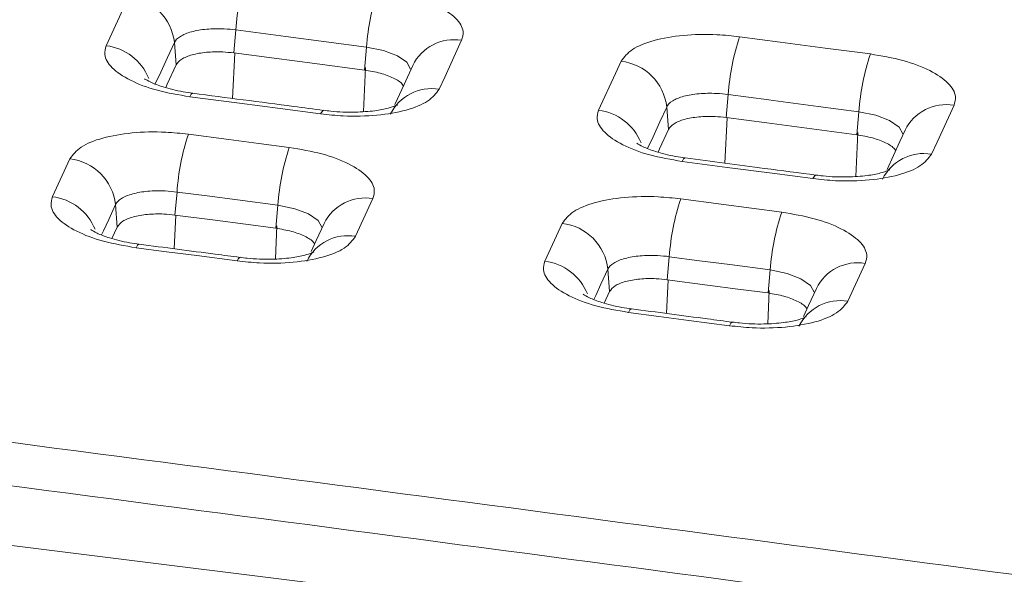
# Model space of a CAD drawing. Units: millimetres. Extents: x 3 to 418, y 1 to 295.
# Drawn here: x 217 to 227, y 239 to 245 of the extents above; entities that cross this region are included whole.
import ezdxf

# ---------------------------------------------------------------- set-up
doc = ezdxf.new("R2010")
doc.units = ezdxf.units.MM

msp = doc.modelspace()

# ---------------------------------------------------------------- linework, layer by layer
at = {"color": 7, "linetype": 'Continuous', "lineweight": 15}
for p, q in [((116.5049, 251.8373), (280.7494, 231.3891)), ((219.6085, 244.4374), (219.5875, 244.2074)), ((218.9937, 244.3115), (219.0112, 244.0875)), ((220.9159, 244.2662), (220.895, 244.0363)), ((224.5321, 243.7909), (224.5111, 243.561)), ((223.9173, 243.6662), (223.9348, 243.4416)), ((225.8394, 243.6183), (225.8185, 243.3884)), ((217.7739, 242.7696), (217.948, 243.1477)), ((219.0197, 242.8158), (218.9987, 242.5858)), ((220.9795, 242.751), (220.8053, 242.3728)), ((218.4049, 242.6899), (218.4224, 242.4659)), ((220.029, 242.6837), (220.008, 242.4537)), ((218.3695, 242.351), (218.4224, 242.4659)), ((222.6981, 242.1241), (222.8722, 242.5022)), ((223.9433, 242.1692), (223.9223, 241.9392)), ((223.3285, 242.0445), (223.346, 241.8199)), ((225.9034, 242.1021), (225.7293, 241.7239)), ((224.9525, 242.036), (224.9315, 241.806)), ((223.2931, 241.7048), (223.346, 241.8199))]:
    msp.add_line(p, q, dxfattribs=at)
at = {"color": 8, "linetype": 'Continuous', "lineweight": 15}
for p, q in [((219.5763, 243.752), (219.5976, 244.2061)), ((220.8856, 243.6212), (220.9063, 244.0608)), ((224.4998, 243.1051), (224.5212, 243.5596)), ((225.8091, 242.9728), (225.8298, 243.4129)), ((218.993, 242.248), (219.0088, 242.5845)), ((220.0037, 242.1469), (220.0193, 242.4783)), ((223.9166, 241.601), (223.9324, 241.9379)), ((224.9272, 241.4987), (224.9428, 241.8305))]:
    msp.add_line(p, q, dxfattribs=at)
at = {"color": 7, "linetype": 'Continuous', "lineweight": 15, "flags": 128}
for points in [[(218.3112, 244.2795), (218.4808, 244.6478), (218.5368, 244.7693)], [(220.9159, 244.2662), (220.5113, 244.3192), (220.1067, 244.3722), (219.6085, 244.4374)], [(221.8665, 244.3335), (221.6969, 243.9653), (221.6409, 243.8437)], [(224.6464, 244.3695), (225.053, 244.3158), (225.5035, 244.2564), (225.9539, 244.1969)], [(219.5875, 244.2074), (219.9922, 244.1545), (220.3968, 244.1015), (220.895, 244.0363)], [(223.2354, 243.6341), (223.405, 244.0024), (223.461, 244.124)], [(218.9069, 243.861), (218.9227, 243.8953), (219.0112, 244.0875)], [(221.3774, 244.0824), (221.2899, 243.8925), (221.1974, 243.6915)], [(220.4554, 243.5976), (220.0508, 243.6506), (219.6461, 243.7035), (219.1478, 243.7687)], [(225.8394, 243.6183), (225.4329, 243.6721), (224.9825, 243.7315), (224.9386, 243.7373), (224.5321, 243.7909)], [(226.7904, 243.6844), (226.6208, 243.3162), (226.5648, 243.1946)], [(224.5111, 243.561), (224.9176, 243.5073), (225.3681, 243.4479), (225.8185, 243.3884)], [(223.8304, 243.215), (223.8463, 243.2495), (223.9348, 243.4416)], [(226.3007, 243.4333), (226.2493, 243.3216), (226.1208, 243.0427)], [(219.1335, 243.3944), (219.5365, 243.3417), (219.8397, 243.302), (220.1429, 243.2623)], [(225.3794, 242.9496), (224.9729, 243.0033), (224.5224, 243.0628), (224.0719, 243.1222)], [(220.029, 242.6837), (219.6261, 242.7365), (219.3229, 242.7762), (219.0197, 242.8158)], [(224.0576, 242.7478), (224.462, 242.6944), (224.7645, 242.6545), (225.0669, 242.6145)], [(218.9987, 242.5858), (219.4016, 242.5331), (219.7048, 242.4934), (220.008, 242.4537)], [(220.4904, 242.4998), (220.4119, 242.3294), (220.3618, 242.2206)], [(219.6199, 242.1266), (219.2169, 242.1794), (218.9137, 242.219), (218.6105, 242.2587)], [(224.9525, 242.036), (224.5481, 242.0894), (224.2457, 242.1293), (223.9433, 242.1692)], [(223.9223, 241.9392), (224.3267, 241.8859), (224.6291, 241.8459), (224.9315, 241.806)], [(225.4138, 241.8509), (225.3353, 241.6806), (225.2853, 241.572)], [(224.5439, 241.4788), (224.1395, 241.5322), (223.837, 241.5721), (223.5346, 241.6121)]]:
    msp.add_lwpolyline(points, dxfattribs=at)
at = {"color": 8, "linetype": 'Continuous', "lineweight": 15, "flags": 128}
for points in [[(218.9937, 244.3115), (218.9251, 244.1626), (218.8566, 244.0138), (218.8028, 243.8971)], [(221.3549, 244.046), (221.3174, 244.1138), (221.2233, 244.1788), (221.0843, 244.2316), (220.916, 244.2662), (220.9159, 244.2662), (220.9159, 244.2662)], [(219.1478, 243.7687), (219.1624, 243.7941), (219.1753, 243.804), (219.178, 243.8041)], [(220.4554, 243.5976), (220.47, 243.623), (220.4829, 243.6329), (220.4857, 243.633)], [(223.9173, 243.6662), (223.8487, 243.5174), (223.7802, 243.3685), (223.7262, 243.2514)], [(226.2783, 243.397), (226.2408, 243.4649), (226.1467, 243.5302), (226.0078, 243.5833), (225.8395, 243.6183), (225.8394, 243.6183), (225.8394, 243.6183)], [(224.0719, 243.1222), (224.0865, 243.1477), (224.0994, 243.1576), (224.102, 243.1576)], [(225.3794, 242.9496), (225.394, 242.975), (225.4069, 242.985), (225.4097, 242.985)], [(218.4049, 242.6899), (218.3363, 242.541), (218.2835, 242.4264), (218.2655, 242.3872)], [(220.4679, 242.4634), (220.4305, 242.5313), (220.3363, 242.5963), (220.1973, 242.6491), (220.029, 242.6837), (220.029, 242.6837), (220.029, 242.6837)], [(218.6406, 242.2941), (218.638, 242.294), (218.625, 242.2841), (218.6105, 242.2587)], [(219.6501, 242.162), (219.6474, 242.162), (219.6344, 242.152), (219.6199, 242.1266)], [(223.3285, 242.0445), (223.2599, 241.8956), (223.2071, 241.781), (223.1888, 241.7412)], [(225.3913, 241.8146), (225.3538, 241.8826), (225.2597, 241.9479), (225.1208, 242.001), (224.9525, 242.036), (224.9525, 242.036), (224.9525, 242.036)], [(223.5647, 241.6475), (223.5621, 241.6474), (223.5491, 241.6375), (223.5346, 241.6121)], [(224.5741, 241.5142), (224.5714, 241.5142), (224.5584, 241.5042), (224.5439, 241.4788)]]:
    msp.add_lwpolyline(points, dxfattribs=at)
at = {"color": 7, "linetype": 'Continuous', "lineweight": 15}
for centre, radius, start, end in [((221.9291, 244.2813), 2.3259, 161.58709, 176.15267), ((223.2388, 244.1092), 2.3282, 161.58087, 176.13229), ((218.4781, 244.2538), 0.5188, 6.38145, 83.49685), ((226.8611, 243.6312), 2.3345, 161.56369, 176.07593), ((223.4017, 243.6086), 0.5188, 6.37973, 83.43367), ((228.1707, 243.4576), 2.3368, 161.55747, 176.05555), ((221.3408, 242.6596), 2.3263, 161.58733, 176.14999), ((222.3518, 242.5268), 2.3281, 161.58253, 176.13426), ((217.8893, 242.6322), 0.5188, 6.38282, 83.49536), ((226.2728, 242.0093), 2.335, 161.56393, 176.07325), ((227.2837, 241.8754), 2.3367, 161.55913, 176.05752), ((222.8129, 241.9868), 0.5188, 6.38111, 83.43219)]:
    msp.add_arc(centre, radius, start, end, dxfattribs=at)
at = {"color": 8, "linetype": 'Continuous', "lineweight": 15}
for centre, radius, start, end in [((221.7903, 243.8801), 0.4598, 80.46493, 153.89587), ((218.2453, 243.7515), 0.532, 22.26207, 82.88616), ((221.5647, 243.3902), 0.4598, 80.46661, 153.81824), ((223.1689, 243.1063), 0.532, 22.21968, 82.82363), ((226.7137, 243.231), 0.4599, 80.39719, 153.89228), ((226.4881, 242.7411), 0.4599, 80.39893, 153.81245), ((217.708, 242.2416), 0.532, 22.25873, 82.88451), ((220.9033, 242.2976), 0.4598, 80.46631, 153.89826), ((220.7292, 241.9194), 0.4598, 80.46803, 153.82055), ((222.6316, 241.5962), 0.532, 22.21634, 82.82198), ((225.8267, 241.6486), 0.4599, 80.39857, 153.89478), ((225.6526, 241.2704), 0.4599, 80.40035, 153.81476)]:
    msp.add_arc(centre, radius, start, end, dxfattribs=at)
at = {"color": 7, "linetype": 'Continuous', "lineweight": 15}
for points, knots in [([(121.5471, 251.7664), (122.7091, 251.6401), (128.5194, 251.0085), (138.9768, 249.8483), (152.9177, 248.2579), (166.8559, 246.6225), (180.7913, 244.9424), (194.7238, 243.2177), (208.6532, 241.4483), (222.5794, 239.6341), (236.5021, 237.7755), (250.6771, 235.8364), (265.1044, 233.8184), (274.8895, 232.4073), (279.7821, 231.7017)], [0, 0, 0, 0, 0.022006, 0.110032, 0.198058, 0.286083, 0.374109, 0.462134, 0.55016, 0.638186, 0.726211, 0.814237, 0.907118, 1, 1, 1, 1]), ([(221.0299, 244.8448), (221.1416, 244.8258), (221.3651, 244.7876), (221.6379, 244.6826), (221.8223, 244.5565), (221.8944, 244.4342), (221.8744, 244.3621), (221.8665, 244.3335)], [0, 0, 0, 0, 0.214695, 0.42939, 0.643932, 0.858624, 1, 1, 1, 1]), ([(219.6085, 244.4374), (219.6085, 244.4374), (219.5698, 244.4426), (219.4704, 244.4516), (219.3128, 244.4489), (219.1584, 244.4221), (219.0443, 244.3751), (219.0038, 244.3335), (218.9937, 244.3115), (218.9937, 244.3115)], [0, 0, 0, 0, 0.000024, 0.141425, 0.356056, 0.570602, 0.785187, 0.999976, 1, 1, 1, 1]), ([(223.461, 244.124), (223.4918, 244.1651), (223.5534, 244.2473), (223.7799, 244.3378), (224.0757, 244.3897), (224.3809, 244.3976), (224.571, 244.3775), (224.6464, 244.3695)], [0, 0, 0, 0, 0.214671, 0.429352, 0.643895, 0.858604, 1, 1, 1, 1]), ([(219.1478, 243.7687), (219.0361, 243.7878), (218.8126, 243.8258), (218.5398, 243.9307), (218.3554, 244.0566), (218.2833, 244.1789), (218.3033, 244.2509), (218.3112, 244.2795)], [0, 0, 0, 0, 0.214694, 0.429389, 0.643929, 0.858621, 1, 1, 1, 1]), ([(219.0112, 244.0875), (219.0261, 244.1074), (219.0561, 244.1474), (219.1662, 244.1915), (219.31, 244.2169), (219.4583, 244.2209), (219.5508, 244.2112), (219.5875, 244.2074)], [0, 0, 0, 0, 0.214657, 0.429325, 0.643725, 0.858432, 1, 1, 1, 1]), ([(225.9539, 244.1969), (226.0656, 244.1777), (226.2891, 244.1392), (226.5619, 244.0339), (226.7463, 243.9076), (226.8183, 243.7851), (226.7984, 243.713), (226.7904, 243.6844)], [0, 0, 0, 0, 0.214697, 0.429394, 0.643937, 0.858629, 1, 1, 1, 1]), ([(220.895, 244.0363), (220.9495, 244.027), (221.0586, 244.0085), (221.1879, 243.9573), (221.2661, 243.9108), (221.2794, 243.8826), (221.2824, 243.8762)], [0, 0, 0, 0, 0.303983, 0.607983, 0.911598, 1, 1, 1, 1]), ([(219.179, 243.8055), (219.1465, 243.8096), (219.0383, 243.8234), (218.8844, 243.8631), (218.7549, 243.9119), (218.6951, 243.9487), (218.6945, 243.9494), (218.6943, 243.9497)], [0, 0, 0, 0, 0.127431, 0.423512, 0.672308, 0.880379, 1, 1, 1, 1]), ([(221.6409, 243.8437), (221.6101, 243.8026), (221.5485, 243.7204), (221.322, 243.6298), (221.0261, 243.5778), (220.721, 243.5697), (220.5309, 243.5897), (220.4554, 243.5976)], [0, 0, 0, 0, 0.214672, 0.429354, 0.643898, 0.858607, 1, 1, 1, 1]), ([(220.4856, 243.633), (220.3857, 243.6461), (219.9498, 243.7032), (219.5139, 243.7601), (219.178, 243.8041)], [0, 0, 0, 0, 0.229158, 1, 1, 1, 1]), ([(224.5321, 243.7909), (224.5321, 243.7909), (224.4934, 243.7962), (224.394, 243.8055), (224.2365, 243.8031), (224.082, 243.7767), (223.9679, 243.7298), (223.9274, 243.6882), (223.9173, 243.6662), (223.9173, 243.6662)], [0, 0, 0, 0, 0.000024, 0.141419, 0.356043, 0.570589, 0.785179, 0.999976, 1, 1, 1, 1]), ([(221.2245, 243.6886), (221.2192, 243.6855), (221.2088, 243.6795), (221.1291, 243.6517), (220.9954, 243.6256), (220.7952, 243.6111), (220.6135, 243.6166), (220.5093, 243.6307), (220.4858, 243.6339)], [0, 0, 0, 0, 0.1431389, 0.2822807, 0.4691588, 0.683308, 0.9285239, 1, 1, 1, 1]), ([(224.0719, 243.1222), (223.9602, 243.1414), (223.7368, 243.1797), (223.464, 243.2849), (223.2796, 243.4111), (223.2075, 243.5335), (223.2275, 243.6056), (223.2354, 243.6341)], [0, 0, 0, 0, 0.214696, 0.429392, 0.643934, 0.858625, 1, 1, 1, 1]), ([(223.9348, 243.4416), (223.9498, 243.4616), (223.9797, 243.5015), (224.0898, 243.5455), (224.2336, 243.5708), (224.382, 243.5746), (224.4744, 243.5648), (224.5111, 243.561)], [0, 0, 0, 0, 0.214655, 0.429322, 0.64372, 0.858428, 1, 1, 1, 1]), ([(217.948, 243.1477), (217.9788, 243.1889), (218.0404, 243.2711), (218.2669, 243.3618), (218.5628, 243.414), (218.868, 243.4222), (219.0581, 243.4023), (219.1335, 243.3944)], [0, 0, 0, 0, 0.214672, 0.429355, 0.643899, 0.858608, 1, 1, 1, 1]), ([(225.8185, 243.3884), (225.873, 243.379), (225.9821, 243.3604), (226.1113, 243.3091), (226.1896, 243.2624), (226.203, 243.2341), (226.206, 243.2276)], [0, 0, 0, 0, 0.303762, 0.607541, 0.910934, 1, 1, 1, 1]), ([(220.1429, 243.2623), (220.2546, 243.2432), (220.4781, 243.2051), (220.7509, 243.1001), (220.9353, 242.974), (221.0074, 242.8516), (220.9874, 242.7796), (220.9795, 242.751)], [0, 0, 0, 0, 0.214695, 0.42939, 0.643931, 0.858624, 1, 1, 1, 1]), ([(224.1031, 243.159), (224.0705, 243.1632), (223.9623, 243.1771), (223.8084, 243.217), (223.6789, 243.266), (223.6191, 243.3029), (223.6184, 243.3037), (223.6182, 243.3039)], [0, 0, 0, 0, 0.127408, 0.423387, 0.672139, 0.88019, 1, 1, 1, 1]), ([(225.4095, 242.985), (225.2384, 243.0076), (224.8026, 243.0652), (224.3667, 243.1226), (224.102, 243.1575)], [0, 0, 0, 0, 0.392659, 1, 1, 1, 1]), ([(226.5648, 243.1946), (226.534, 243.1535), (226.4725, 243.0713), (226.2459, 242.9809), (225.9501, 242.9292), (225.645, 242.9214), (225.4549, 242.9416), (225.3794, 242.9496)], [0, 0, 0, 0, 0.2146698, 0.4293505, 0.6438927, 0.8586021, 1, 1, 1, 1]), ([(226.1481, 243.0397), (226.1428, 243.0367), (226.1324, 243.0307), (226.0528, 243.003), (225.919, 242.9771), (225.7189, 242.9628), (225.5373, 242.9685), (225.4332, 242.9827), (225.4098, 242.9859)], [0, 0, 0, 0, 0.143128, 0.282352, 0.469225, 0.683449, 0.928713, 1, 1, 1, 1]), ([(219.0197, 242.8158), (219.0197, 242.8158), (218.981, 242.821), (218.8816, 242.8301), (218.7241, 242.8274), (218.5696, 242.8006), (218.4555, 242.7536), (218.415, 242.7119), (218.4049, 242.6899), (218.4049, 242.6899)], [0, 0, 0, 0, 0.000024, 0.141426, 0.356057, 0.570603, 0.785187, 0.999976, 1, 1, 1, 1]), ([(218.6105, 242.2587), (218.4988, 242.2777), (218.2753, 242.3158), (218.0025, 242.4207), (217.818, 242.5466), (217.746, 242.6689), (217.766, 242.741), (217.7739, 242.7696)], [0, 0, 0, 0, 0.214694, 0.4293888, 0.6439292, 0.8586213, 1, 1, 1, 1]), ([(222.8722, 242.5022), (222.903, 242.5433), (222.9646, 242.6256), (223.1911, 242.7161), (223.487, 242.768), (223.7921, 242.7759), (223.9822, 242.7558), (224.0576, 242.7478)], [0, 0, 0, 0, 0.21467, 0.429352, 0.643894, 0.858603, 1, 1, 1, 1]), ([(218.4224, 242.4659), (218.4374, 242.4859), (218.4673, 242.5259), (218.5774, 242.5699), (218.7212, 242.5953), (218.8696, 242.5993), (218.962, 242.5897), (218.9987, 242.5858)], [0, 0, 0, 0, 0.214657, 0.429325, 0.643724, 0.858431, 1, 1, 1, 1]), ([(225.0669, 242.6145), (225.1787, 242.5953), (225.4021, 242.5569), (225.6749, 242.4516), (225.8593, 242.3252), (225.9314, 242.2027), (225.9114, 242.1307), (225.9034, 242.1021)], [0, 0, 0, 0, 0.214697, 0.429394, 0.643937, 0.858629, 1, 1, 1, 1]), ([(218.6418, 242.2955), (218.6092, 242.2996), (218.501, 242.3134), (218.3471, 242.3531), (218.2176, 242.402), (218.1578, 242.4387), (218.1572, 242.4395), (218.157, 242.4397)], [0, 0, 0, 0, 0.127504, 0.42355, 0.672318, 0.880376, 1, 1, 1, 1]), ([(220.008, 242.4537), (220.0626, 242.4445), (220.1716, 242.4259), (220.3009, 242.3748), (220.3791, 242.3283), (220.3924, 242.3), (220.3955, 242.2936)], [0, 0, 0, 0, 0.303965, 0.607946, 0.911543, 1, 1, 1, 1]), ([(220.8053, 242.3728), (220.7745, 242.3317), (220.713, 242.2495), (220.4864, 242.1589), (220.1906, 242.1068), (219.8854, 242.0987), (219.6953, 242.1187), (219.6199, 242.1266)], [0, 0, 0, 0, 0.214672, 0.429354, 0.643898, 0.858607, 1, 1, 1, 1]), ([(219.65, 242.162), (219.5676, 242.1728), (219.2312, 242.2169), (218.8947, 242.2609), (218.6406, 242.2941)], [0, 0, 0, 0, 0.244862, 1, 1, 1, 1]), ([(220.389, 242.2176), (220.3837, 242.2146), (220.3732, 242.2086), (220.2935, 242.1808), (220.1598, 242.1547), (219.9596, 242.1402), (219.7778, 242.1457), (219.6737, 242.1597), (219.6502, 242.1629)], [0, 0, 0, 0, 0.143187, 0.282342, 0.469218, 0.683377, 0.928584, 1, 1, 1, 1]), ([(223.9433, 242.1692), (223.9433, 242.1692), (223.9046, 242.1746), (223.8052, 242.1838), (223.6477, 242.1814), (223.4932, 242.155), (223.3791, 242.1081), (223.3386, 242.0665), (223.3285, 242.0445), (223.3285, 242.0445)], [0, 0, 0, 0, 0.000024, 0.14142, 0.356044, 0.57059, 0.785179, 0.999976, 1, 1, 1, 1]), ([(223.5346, 241.6121), (223.4229, 241.6312), (223.1994, 241.6696), (222.9266, 241.7748), (222.7422, 241.901), (222.6702, 242.0234), (222.6901, 242.0955), (222.6981, 242.1241)], [0, 0, 0, 0, 0.214696, 0.429392, 0.643934, 0.858626, 1, 1, 1, 1]), ([(223.346, 241.8199), (223.361, 241.8398), (223.3909, 241.8798), (223.501, 241.9238), (223.6448, 241.949), (223.7932, 241.9529), (223.8856, 241.9431), (223.9223, 241.9392)], [0, 0, 0, 0, 0.214655, 0.429321, 0.64372, 0.858427, 1, 1, 1, 1]), ([(223.5658, 241.6488), (223.5333, 241.653), (223.425, 241.6669), (223.2711, 241.7068), (223.1416, 241.7559), (223.0818, 241.7928), (223.0811, 241.7935), (223.0809, 241.7938)], [0, 0, 0, 0, 0.127481, 0.423424, 0.67215, 0.880187, 1, 1, 1, 1]), ([(224.9315, 241.806), (224.9861, 241.7967), (225.0951, 241.778), (225.2244, 241.7267), (225.3026, 241.6801), (225.316, 241.6517), (225.319, 241.6453)], [0, 0, 0, 0, 0.303745, 0.607505, 0.910881, 1, 1, 1, 1]), ([(224.574, 241.5142), (224.4915, 241.5251), (224.1551, 241.5696), (223.8187, 241.6139), (223.5647, 241.6474)], [0, 0, 0, 0, 0.245118, 1, 1, 1, 1]), ([(225.7293, 241.7239), (225.6985, 241.6828), (225.6369, 241.6006), (225.4104, 241.5102), (225.1146, 241.4584), (224.8094, 241.4506), (224.6194, 241.4708), (224.5439, 241.4788)], [0, 0, 0, 0, 0.21467, 0.429351, 0.643893, 0.858602, 1, 1, 1, 1]), ([(225.3125, 241.569), (225.3072, 241.5659), (225.2968, 241.5599), (225.2172, 241.5323), (225.0834, 241.5063), (224.8833, 241.4921), (224.7017, 241.4977), (224.5976, 241.5119), (224.5742, 241.5151)], [0, 0, 0, 0, 0.143177, 0.282414, 0.469284, 0.683518, 0.928773, 1, 1, 1, 1])]:
    msp.add_open_spline(points, degree=3, knots=knots, dxfattribs=at)
at = {"color": 8, "linetype": 'Continuous', "lineweight": 15}
msp.add_open_spline([(266.961, 233.1058), (266.3142, 233.1987), (260.7749, 233.9945), (250.595, 235.4102), (236.4214, 237.352), (222.4997, 239.2097), (208.5747, 241.024), (194.6464, 242.7932), (180.715, 244.5178), (166.7806, 246.1977), (152.8435, 247.833), (138.9038, 249.4232), (128.4473, 250.5834), (122.6374, 251.215), (121.4754, 251.3413)], degree=3, knots=[0, 0, 0, 0, 0.013357, 0.114381, 0.210123, 0.305866, 0.401609, 0.497351, 0.593094, 0.688836, 0.784579, 0.880322, 0.976064, 1, 1, 1, 1], dxfattribs=at)

doc.saveas('drawing.dxf')
